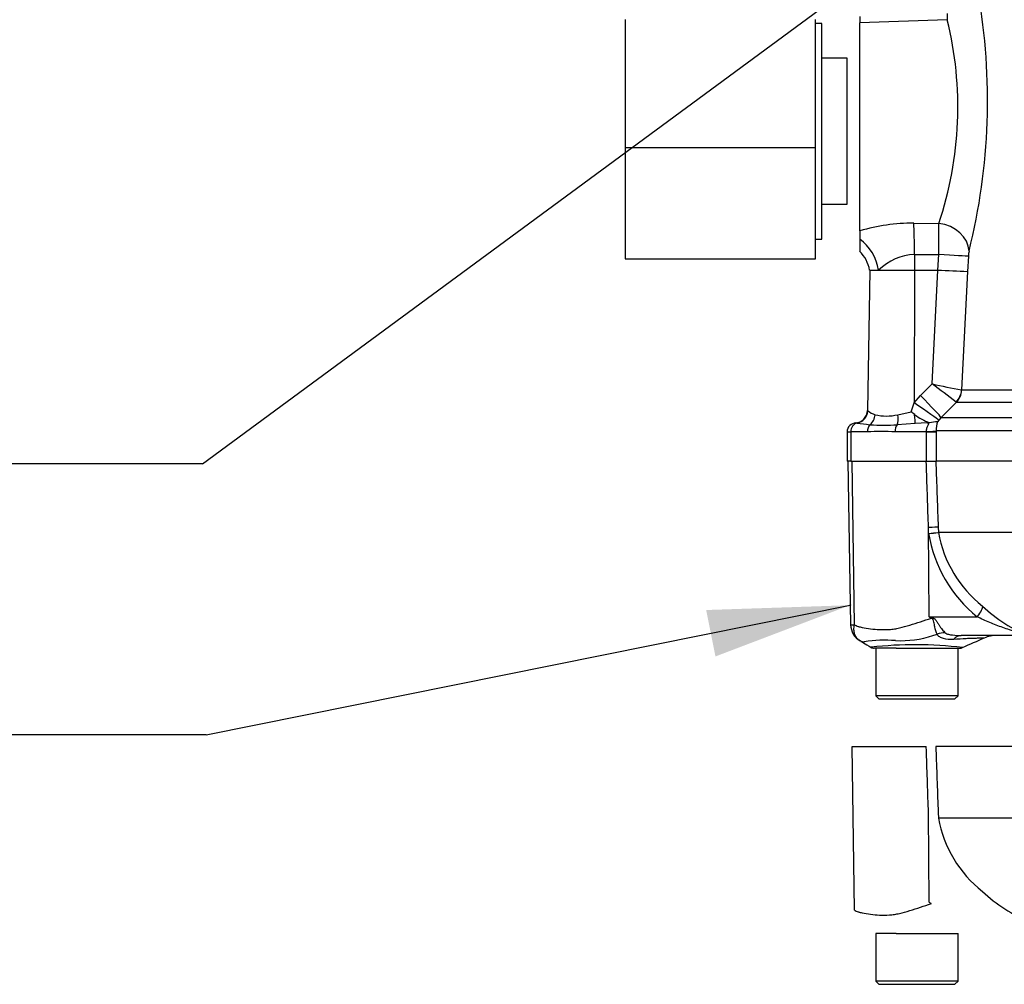
# Paper-space layout 'Sheet1' of a CAD drawing. Units: millimetres. Extents: x 0 to 2970, y 0 to 2100.
# Drawn here: x 384 to 539, y 1374 to 1526 of the extents above; entities that cross this region are included whole.
import ezdxf
from ezdxf.enums import TextEntityAlignment as Align
from ezdxf.lldxf.tags import DXFTag

# ---------------------------------------------------------------- set-up
doc = ezdxf.new("R2010")
doc.units = ezdxf.units.MM
doc.header["$LTSCALE"] = 5
for name, color, linetype in [('Default', 7, 'Continuous'), ('reference', 7, 'Continuous'), ('tangent', 7, 'Continuous'), ('TSH-1', 7, 'Continuous'), ('visible', 7, 'Continuous')]:
    doc.layers.add(name, color=color, linetype=linetype)
doc.styles.add('SEACAD_Arial', font='arial.ttf')
tags = doc.linetypes.add('HIDDEN2', pattern=[4.7625, 3.175, -1.5875]).pattern_tags.tags
tags[6:7] = [DXFTag(74, 4), DXFTag(75, 0), DXFTag(340, '0'), DXFTag(46, 0.0), DXFTag(50, 0.0), DXFTag(44, 0.0), DXFTag(45, 0.0)]
tags[4:5] = [DXFTag(74, 4), DXFTag(75, 0), DXFTag(340, '0'), DXFTag(46, 0.0), DXFTag(50, 0.0), DXFTag(44, 0.0), DXFTag(45, 0.0)]
tags = doc.linetypes.add('PHANTOM2', pattern=[31.75, 15.875, -3.175, 3.175, -3.175, 3.175, -3.175]).pattern_tags.tags
tags[14:15] = [DXFTag(74, 4), DXFTag(75, 0), DXFTag(340, '0'), DXFTag(46, 0.0), DXFTag(50, 0.0), DXFTag(44, 0.0), DXFTag(45, 0.0)]
tags[12:13] = [DXFTag(74, 4), DXFTag(75, 0), DXFTag(340, '0'), DXFTag(46, 0.0), DXFTag(50, 0.0), DXFTag(44, 0.0), DXFTag(45, 0.0)]
tags[10:11] = [DXFTag(74, 4), DXFTag(75, 0), DXFTag(340, '0'), DXFTag(46, 0.0), DXFTag(50, 0.0), DXFTag(44, 0.0), DXFTag(45, 0.0)]
tags[8:9] = [DXFTag(74, 4), DXFTag(75, 0), DXFTag(340, '0'), DXFTag(46, 0.0), DXFTag(50, 0.0), DXFTag(44, 0.0), DXFTag(45, 0.0)]
tags[6:7] = [DXFTag(74, 4), DXFTag(75, 0), DXFTag(340, '0'), DXFTag(46, 0.0), DXFTag(50, 0.0), DXFTag(44, 0.0), DXFTag(45, 0.0)]
tags[4:5] = [DXFTag(74, 4), DXFTag(75, 0), DXFTag(340, '0'), DXFTag(46, 0.0), DXFTag(50, 0.0), DXFTag(44, 0.0), DXFTag(45, 0.0)]
doc.dimstyles.new('ISO-InstDr', dxfattribs={"dimtxt": 16, "dimasz": 22.4, "dimexe": 8, "dimexo": 8, "dimgap": 4, "dimtad": 1, "dimdec": 0, "dimzin": 0, "dimdsep": 46, "dimtxsty": 'SEACAD_Arial', "dimblk1": '_SE_FILLED', "dimblk2": '_SE_FILLED', "dimsah": 1, "dimcen": 8, "dimadec": 0, "dimazin": 0, "dimtfac": 0.5, "dimtofl": 0, "dimtmove": 0, "dimatfit": 3, "dimfxl": 1, "dimtzin": 0, "dimarcsym": 0})

# ---------------------------------------------------------------- blocks, each defined once
blk = doc.blocks.new('SE4')
at = {"layer": 'reference', "color": 7, "linetype": 'PHANTOM2'}
for p, q in [((515.33, 1411.57), (527.02, 1411.57)), ((515.69, 1385.77), (515.33, 1411.57)), ((610.42, 1411.57), (528.53, 1411.57)), ((527.46, 1387.02), (527.37, 1401.09)), ((528.9, 1401.13), (528.93, 1400.33)), ((528.93, 1400.33), (542.91, 1400.33)), ((528.93, 1400.33), (528.93, 1400.33)), ((542.89, 1400.29), (528.93, 1400.29)), ((520.57, 1382.07), (519.05, 1382.07)), ((519.05, 1382.07), (519.05, 1374.57)), ((522.3, 1382.07), (520.57, 1382.07)), ((522.3, 1382.07), (532.05, 1382.07)), ((532.05, 1374.57), (532.05, 1382.07)), ((532.05, 1374.57), (519.05, 1374.57)), ((519.05, 1374.57), (519.55, 1374.07)), ((519.55, 1374.07), (531.55, 1374.07)), ((531.55, 1374.07), (532.05, 1374.57))]:
    blk.add_line(p, q, dxfattribs=at)
for centre, radius, start, end in [((547.69, 1403.69), 19.06, 190.2718, 231.7929), ((553.16, 1407.06), 25.19, 226.7549, 247.0231), ((609.47, 1518.33), 154.81, 238.0117, 238.1699)]:
    blk.add_arc(centre, radius, start, end, dxfattribs=at)
for points, knots in [([(527.37, 1401.09), (527.27, 1404.25), (527.16, 1407.41), (527.06, 1410.57), (527.04, 1410.91), (527.03, 1411.24), (527.02, 1411.57)], [0, 0, 0, 0, 0.904625, 0.904625, 0.904625, 1, 1, 1, 1]), ([(528.53, 1411.57), (528.54, 1411.24), (528.55, 1410.91), (528.56, 1410.57), (528.68, 1407.43), (528.79, 1404.28), (528.9, 1401.13)], [0, 0, 0, 0, 0.095792, 0.095792, 0.095792, 1, 1, 1, 1]), ([(515.69, 1385.77), (515.88, 1385.66), (516.08, 1385.57), (516.33, 1385.49), (516.38, 1385.47), (516.48, 1385.44), (516.54, 1385.43), (516.69, 1385.4), (516.8, 1385.37), (517.34, 1385.26), (517.78, 1385.18), (519.17, 1384.99), (520.15, 1384.95), (521.47, 1385.03), (521.74, 1385.05), (522.27, 1385.13), (522.54, 1385.19), (523.34, 1385.38), (523.88, 1385.53), (524.98, 1385.87), (525.53, 1386.05), (526.67, 1386.42), (527.24, 1386.61), (527.83, 1386.8)], [0, 0, 0, 0, 0.0625, 0.0625, 0.078125, 0.078125, 0.09375, 0.09375, 0.125, 0.125, 0.25, 0.25, 0.5, 0.5, 0.5625, 0.5625, 0.625, 0.625, 0.75, 0.75, 0.875, 0.875, 1, 1, 1, 1])]:
    blk.add_open_spline(points, degree=3, knots=knots, dxfattribs=at)
at = {"layer": 'tangent', "color": 7, "linetype": 'Continuous'}
for p, q in [((530.34, 1526.15), (516.55, 1525.66)), ((530.3, 1527.13), (530.34, 1526.15)), ((525.05, 1494.07), (529, 1494.02)), ((525.16, 1489.13), (525.16, 1486.67)), ((528.86, 1486.67), (528.99, 1489.11)), ((533.67, 1488.85), (533.55, 1486.46)), ((525.16, 1486.67), (525.14, 1465.75)), ((527.95, 1468.72), (528.86, 1486.67)), ((533.55, 1486.46), (532.6, 1467.78)), ((532.6, 1467.78), (532.61, 1467.78)), ((532.61, 1467.78), (613.33, 1467.78)), ((524.66, 1464.31), (525.14, 1465.75)), ((525.14, 1465.75), (526.11, 1466.9)), ((531.74, 1465.81), (529.35, 1463.45)), ((531.74, 1465.81), (531.72, 1465.83)), ((541.18, 1465.81), (531.74, 1465.81)), ((522.54, 1463.87), (524.66, 1464.31)), ((525.3, 1462.51), (522.43, 1462.3)), ((527.19, 1462.57), (525.3, 1462.51)), ((528.98, 1463.02), (528.81, 1462.76)), ((529.35, 1463.45), (528.98, 1463.02)), ((529.35, 1463.45), (540.9, 1463.45)), ((514.55, 1461.17), (515.12, 1461.17)), ((515.12, 1461.17), (515.12, 1456.57)), ((517.74, 1461.17), (515.12, 1461.17)), ((527.06, 1461.17), (522.12, 1461.17)), ((527.06, 1461.17), (527.06, 1461.23)), ((527.06, 1456.57), (527.06, 1461.17)), ((527.06, 1461.17), (528.57, 1461.17)), ((542.47, 1461.33), (528.57, 1461.33)), ((528.57, 1461.33), (528.57, 1461.17)), ((528.57, 1461.17), (528.57, 1456.57)), ((515.69, 1430.77), (515.33, 1456.57)), ((527.4, 1445.17), (527.37, 1446.09)), ((527.46, 1432.02), (527.37, 1446.09)), ((528.9, 1446.13), (528.93, 1445.33)), ((528.93, 1445.33), (542.91, 1445.33)), ((528.93, 1445.33), (528.93, 1445.33)), ((542.89, 1445.29), (528.93, 1445.29)), ((528.93, 1445.29), (528.93, 1445.29)), ((527.46, 1432.02), (535.07, 1432.02)), ((527.46, 1432.02), (527.89, 1431.94))]:
    blk.add_line(p, q, dxfattribs=at)
for centre, radius, start, end in [((438.28, 1513.46), 98.41, 346.0092, 9.9435), ((474.62, 1512.37), 57.39, 341.3545, 13.8883), ((524.96, 1464.54), 29.53, 89.8216, 106.5582), ((340.96, 1492.12), 188.05, 359.0816, 0.5787), ((525.61, 1480.41), 8.74, 92.942, 134.1794), ((538.71, 1488.66), 5.04, 168.4338, 177.8177), ((475.1, 1395.81), 90.05, 51.0377, 54.062), ((577.49, 1702.17), 238.65, 258.0174, 259.1559), ((520.31, 1467.77), 4.13, 232.5341, 251.0707), ((515.77, 1459.69), 2.88, 83.9042, 88.119), ((613.52, 2235.44), 779, 262.81344, 262.96725), ((520.75, 1471.3), 7.64, 256.5222, 283.4778), ((519.93, 1401.77), 59.44, 87.8908, 92.1092), ((520.29, 1498.8), 36.57, 266.6394, 273.3606), ((525.08, 1474.62), 29.55, 274.5105, 277.4843), ((523.6, 1502.61), 57.57, 273.7873, 275.3129), ((529.43, 1445.35), 0.505, 182.2101, 186.6079), ((529.43, 1445.35), 0.505, 182.0293, 186.4314), ((547.69, 1448.69), 19.06, 190.2718, 231.7929), ((548.31, 1448.56), 21.18, 189.2007, 231.3077), ((553.16, 1452.06), 25.19, 226.7549, 247.0231), ((609.47, 1563.33), 154.81, 238.0117, 238.1699), ((515.34, 1433.22), 2.47, 264.4601, 278.1457), ((520.59, 1406.18), 22.14, 85.8607, 98.7075), ((523.01, 1443.99), 15.75, 266.9941, 288.7239), ((507.66, 1504.32), 77.97, 285.1713, 285.6952), ((525.29, 1366.39), 61.22, 83.0099, 96.5411)]:
    blk.add_arc(centre, radius, start, end, dxfattribs=at)
for centre, major_axis, ratio, start_param, end_param in [((524.84, 1489.13), (0.04, 6), 0.052335, 4.712718, 5.679022), ((528.83, 1489.93), (-4.85, 1.22), 0.814057, 3.378266, 4.879354), ((514.64, 1486.67), (2.51, -5.45), 0.784479, 1.223944, 2.216556), ((605.13, 1508.57), (-503.86, 0), 0.039078, 1.411401, 1.419093), ((528.72, 1489.11), (4.99, -0.27), 0.002786, 0.131987, 1.518511), ((529.63, 1467.94), (-1.33, -2.69), 0.989515, 1.24435, 1.973342), ((529.64, 1467.93), (0, -3), 0.990987, 0.785398, 1.518436), ((524.88, 1465.83), (4.12, -2.84), 0.015346, 0.10629, 1.517781), ((525.84, 1466.99), (3.51, -3.56), 0.025014, 0.09201, 1.521597), ((515.82, 1464.53), (-1.03, -1.71), 0.989146, 0.676546, 2.091599), ((516.25, 1461.17), (0, -1.4), 0.810311, 3.299234, 4.712389), ((517.29, 1463.9), (-0.53, -1.93), 0.832729, 0.850106, 1.779337), ((521.77, 1463.9), (0.32, -1.97), 0.378401, 0.562924, 1.492155), ((525.03, 1464.43), (0.25, -1.98), 0.049743, 0.259268, 1.295975), ((518.74, 1461.17), (0, -1.4), 0.716503, 3.780546, 4.712389), ((522.9, 1461.17), (0, -1.4), 0.560241, 3.780546, 4.712389), ((526.1, 1461.33), (2.5, 0.02), 0.046355, -1.177484, -0.137918), ((526.42, 1446.05), (2.5, 0.09), 0.004338, 0.137312, 1.18238), ((534.13, 1431.98), (1.72, 1.81), 0.272762, 4.989032, 6.148383), ((526, 1431.71), (2.33, 4.42), 0.320735, -1.383933, -1.352424), ((529.05, 1425.17), (3.9, 3.13), 0.764696, 0.810121, 1.085032), ((532.51, 1424.07), (0, -5), 0.498357, 3.141593, 3.646601)]:
    blk.add_ellipse(centre, major_axis=major_axis, ratio=ratio, start_param=start_param, end_param=end_param, dxfattribs=at)
for points, knots in [([(526.11, 1466.9), (526.58, 1467.37), (527.05, 1467.83), (527.52, 1468.3), (527.67, 1468.44), (527.81, 1468.58), (527.95, 1468.72)], [0, 0, 0, 0, 0.770185, 0.770185, 0.770185, 1, 1, 1, 1]), ([(527.06, 1461.23), (527.05, 1461.33), (527.06, 1461.42), (527.08, 1461.6), (527.11, 1461.69), (527.16, 1461.86), (527.19, 1461.94), (527.26, 1462.09), (527.29, 1462.16), (527.35, 1462.28), (527.38, 1462.34), (527.41, 1462.43), (527.41, 1462.47), (527.38, 1462.52), (527.36, 1462.54), (527.28, 1462.56), (527.24, 1462.57), (527.19, 1462.57)], [0, 0, 0, 0, 0.125, 0.125, 0.25, 0.25, 0.375, 0.375, 0.5, 0.5, 0.625, 0.625, 0.75, 0.75, 0.875, 0.875, 1, 1, 1, 1]), ([(527.37, 1446.09), (527.27, 1449.25), (527.16, 1452.41), (527.06, 1455.57), (527.04, 1455.91), (527.03, 1456.24), (527.02, 1456.57)], [0, 0, 0, 0, 0.904625, 0.904625, 0.904625, 1, 1, 1, 1]), ([(528.53, 1456.57), (528.54, 1456.24), (528.55, 1455.91), (528.56, 1455.57), (528.68, 1452.43), (528.79, 1449.28), (528.9, 1446.13)], [0, 0, 0, 0, 0.095792, 0.095792, 0.095792, 1, 1, 1, 1]), ([(515.69, 1430.77), (515.88, 1430.66), (516.08, 1430.57), (516.33, 1430.49), (516.38, 1430.47), (516.48, 1430.44), (516.54, 1430.43), (516.69, 1430.4), (516.8, 1430.37), (517.34, 1430.26), (517.78, 1430.18), (519.17, 1429.99), (520.15, 1429.95), (521.47, 1430.03), (521.74, 1430.05), (522.27, 1430.13), (522.54, 1430.19), (523.34, 1430.38), (523.88, 1430.53), (524.98, 1430.87), (525.53, 1431.05), (526.67, 1431.42), (527.24, 1431.61), (527.83, 1431.8)], [0, 0, 0, 0, 0.0625, 0.0625, 0.078125, 0.078125, 0.09375, 0.09375, 0.125, 0.125, 0.25, 0.25, 0.5, 0.5, 0.5625, 0.5625, 0.625, 0.625, 0.75, 0.75, 0.875, 0.875, 1, 1, 1, 1]), ([(528.75, 1429.26), (528.6, 1429.55), (528.47, 1429.96), (528.33, 1430.67), (528.29, 1430.92), (528.21, 1431.31), (528.18, 1431.45), (528.07, 1431.69), (527.95, 1431.78), (527.83, 1431.8)], [0, 0, 0, 0, 0.5, 0.5, 0.75, 0.75, 0.875, 0.875, 1, 1, 1, 1]), ([(527.89, 1431.94), (527.96, 1431.92), (528.03, 1431.9), (528.16, 1431.84), (528.22, 1431.8), (528.39, 1431.66), (528.48, 1431.55), (528.66, 1431.31), (528.74, 1431.18), (528.9, 1430.94), (528.98, 1430.81), (529.13, 1430.57), (529.21, 1430.45), (529.37, 1430.23), (529.45, 1430.12), (529.69, 1429.81), (529.85, 1429.63), (530, 1429.48)], [0, 0, 0, 0, 0.0625, 0.0625, 0.125, 0.125, 0.25, 0.25, 0.375, 0.375, 0.5, 0.5, 0.625, 0.625, 0.75, 0.75, 1, 1, 1, 1]), ([(542.27, 1429.07), (542.35, 1429.07), (542.42, 1429.08), (542.43, 1429.13), (542.36, 1429.18), (541.97, 1429.35), (541.59, 1429.48), (540.53, 1429.84), (539.81, 1430.07), (538.4, 1430.56), (537.71, 1430.81), (536.36, 1431.38), (535.7, 1431.69), (535.07, 1432.02)], [0, 0, 0, 0, 0.0625, 0.0625, 0.125, 0.125, 0.25, 0.25, 0.5, 0.5, 0.75, 0.75, 1, 1, 1, 1]), ([(516.31, 1428.42), (516.23, 1428.49), (516.17, 1428.56), (516.03, 1428.72), (515.97, 1428.82), (515.85, 1429.02), (515.81, 1429.12), (515.73, 1429.35), (515.69, 1429.47), (515.65, 1429.71), (515.63, 1429.84), (515.62, 1430.1), (515.62, 1430.23), (515.64, 1430.43), (515.64, 1430.5), (515.66, 1430.63), (515.68, 1430.7), (515.69, 1430.77)], [0.136516, 0.136516, 0.136516, 0.136516, 0.25, 0.25, 0.375, 0.375, 0.5, 0.5, 0.625, 0.625, 0.75, 0.75, 0.875, 0.875, 0.9375, 0.9375, 1, 1, 1, 1]), ([(517.23, 1428.06), (517.23, 1428.06), (517.23, 1428.06), (517.23, 1428.06), (517.23, 1428.06), (517.22, 1428.05), (517.22, 1428.05), (517.2, 1428.04), (517.19, 1428.03), (517.16, 1428.02), (517.14, 1428.02), (517.07, 1428.02), (517.01, 1428.03), (516.84, 1428.08), (516.72, 1428.14), (516.6, 1428.22)], [0, 0, 0, 0, 0.007812, 0.007812, 0.015625, 0.03125, 0.0625, 0.0625, 0.125, 0.125, 0.25, 0.25, 0.5, 0.5, 1, 1, 1, 1]), ([(531.31, 1428.45), (530.76, 1428.42), (530.22, 1428.44), (529.64, 1428.6), (529.53, 1428.64), (529.32, 1428.73), (529.23, 1428.78), (529.05, 1428.9), (528.98, 1428.96), (528.84, 1429.1), (528.79, 1429.18), (528.75, 1429.26)], [0, 0, 0, 0, 0.5, 0.5, 0.625, 0.625, 0.75, 0.75, 0.875, 0.875, 1, 1, 1, 1]), ([(530, 1429.48), (530.06, 1429.43), (530.15, 1429.38), (530.34, 1429.31), (530.44, 1429.28), (530.75, 1429.2), (530.97, 1429.17), (531.62, 1429.09), (532.07, 1429.07), (532.51, 1429.07)], [0, 0, 0, 0, 0.125, 0.125, 0.25, 0.25, 0.5, 0.5, 1, 1, 1, 1]), ([(536.2, 1428.66), (536.2, 1428.66), (536.19, 1428.66), (536.16, 1428.66), (536.14, 1428.66), (536.06, 1428.66), (535.97, 1428.65), (535.75, 1428.65), (535.61, 1428.64), (535.28, 1428.63), (535.08, 1428.62), (534.66, 1428.61), (534.42, 1428.6), (533.9, 1428.58), (533.61, 1428.57), (532.71, 1428.53), (532.04, 1428.49), (531.31, 1428.45)], [0.5084984, 0.5084984, 0.5084984, 0.5084984, 0.53125, 0.53125, 0.5625, 0.5625, 0.625, 0.625, 0.6875, 0.6875, 0.75, 0.75, 0.8125, 0.8125, 0.875, 0.875, 1, 1, 1, 1])]:
    blk.add_open_spline(points, degree=3, knots=knots, dxfattribs=at)
blk.add_open_spline([(517.74, 1464.53), (517.74, 1464.53), (517.76, 1464.53), (517.8, 1464.5)], degree=3, dxfattribs=at)
at = {"layer": 'visible', "color": 7, "linetype": 'Continuous'}
for p, q in [((479.55, 1526.17), (479.55, 1506.02)), ((509.55, 1506.02), (509.55, 1526.17)), ((516.55, 1526.65), (516.55, 1525.66)), ((510.55, 1525.57), (509.55, 1525.57)), ((510.55, 1491.57), (510.55, 1525.57)), ((516.55, 1492.85), (516.55, 1525.66)), ((514.55, 1520.1), (510.55, 1520.1)), ((514.55, 1497.05), (514.55, 1520.1)), ((479.55, 1506.02), (479.55, 1488.43)), ((479.55, 1506.02), (509.55, 1506.02)), ((509.55, 1488.43), (509.55, 1506.02)), ((510.55, 1497.05), (514.55, 1497.05)), ((516.55, 1492.85), (516.55, 1491.53)), ((509.55, 1491.57), (510.55, 1491.57)), ((516.55, 1491.53), (516.55, 1489.6)), ((479.55, 1488.43), (509.55, 1488.43)), ((518.12, 1486.67), (517.74, 1464.53)), ((518.12, 1486.67), (519.52, 1486.67)), ((519.52, 1486.67), (525.16, 1486.67)), ((525.16, 1486.67), (528.86, 1486.67)), ((528.86, 1486.67), (528.86, 1486.67)), ((514.55, 1461.17), (514.55, 1456.57)), ((515.12, 1456.57), (514.55, 1456.57)), ((514.65, 1456.57), (515.1, 1430.74)), ((515.12, 1456.57), (527.06, 1456.57)), ((527.02, 1456.57), (528.53, 1456.57)), ((527.06, 1456.57), (528.53, 1456.57)), ((610.42, 1456.57), (528.53, 1456.57)), ((542.27, 1429.07), (532.51, 1429.07)), ((520.57, 1427.07), (518.82, 1427.07)), ((519.05, 1427.07), (519.05, 1419.57)), ((522.3, 1427.07), (520.57, 1427.07)), ((522.3, 1427.07), (532.34, 1427.07)), ((532.05, 1419.57), (532.05, 1427.07)), ((532.05, 1419.57), (519.05, 1419.57)), ((519.05, 1419.57), (519.55, 1419.07)), ((519.55, 1419.07), (531.55, 1419.07)), ((531.55, 1419.07), (532.05, 1419.57))]:
    blk.add_line(p, q, dxfattribs=at)
at = {"layer": 'visible', "color": 7, "linetype": 'HIDDEN2'}
blk.add_circle((515.05, 1433.9), 0.0617, dxfattribs=at)
at = {"layer": 'visible', "color": 7, "linetype": 'Continuous'}
for centre, radius, start, end in [((512.79, 1485.74), 5.38, 9.6706, 46.361), ((544.01, 1761.96), 275.7, 266.8498, 267.8247), ((515.74, 1464.57), 2, 273.5379, 359.0034), ((471.71, 1394.01), 88.01, 52.5717, 53.0117), ((515.95, 1461.17), 1.4, 90, 180), ((530.2, 1470.22), 8.06, 231.6199, 250.7886), ((527.04, 1465.64), 3.07, 272.7783, 279.4622), ((529.15, 1454.63), 8.14, 92.4069, 101.3869), ((532.79, 1461.37), 4.22, 160.7144, 180.5209), ((518.07, 1430.8), 2.97, 180.8029, 240.3609), ((894.89, 598.54), 904.3, 113.37042, 113.61046), ((538.19, 1424.07), 5, 90.0013, 113.8861), ((518.82, 1428.07), 1, 240.0932, 270.0041), ((532.34, 1428.07), 1, 269.9991, 292.5727)]:
    blk.add_arc(centre, radius, start, end, dxfattribs=at)
blk.add_open_spline([(516.6, 1428.22), (516.5, 1428.27), (516.42, 1428.33), (516.32, 1428.41), (516.32, 1428.41), (516.31, 1428.42)], degree=3, knots=[0, 0, 0, 0, 0.125, 0.125, 0.136516, 0.136516, 0.136516, 0.136516], dxfattribs=at)
blk.add_open_spline([(516.69, 1428.16), (516.7, 1428.16), (517.28, 1427.82), (518.43, 1427.14)], degree=3, dxfattribs=at)
blk = doc.blocks.new('SEANNOT_GROUP127')
at = {"layer": 'Default', "linetype": 'Continuous'}
blk.add_hatch(color=7, dxfattribs=at).paths.add_polyline_path([(493.79, 1425.76), (515.01, 1433.84), (492.32, 1433.08)])
at = {"layer": 'Default', "color": 7, "linetype": 'Continuous'}
blk.add_line((413.49, 1413.39), (365.49, 1413.39), dxfattribs=at)
blk.add_lwpolyline([(413.49, 1413.39), (515.01, 1433.84)], dxfattribs=at)
at = {"layer": 'Default', "color": 7, "linetype": 'Continuous', "style": 'SEACAD_Arial'}
blk.add_text('TERMINAL HOUSING', height=16, dxfattribs=at).set_placement((136.58, 1421.39), align=Align.TOP_LEFT)
blk = doc.blocks.new('SEANNOT_GROUP128')
at = {"layer": 'Default', "color": 7, "linetype": 'Continuous'}
blk.add_line((412.92, 1456.13), (364.92, 1456.13), dxfattribs=at)
blk.add_lwpolyline([(412.92, 1456.13), (588.45, 1585.41)], dxfattribs=at)
blk = doc.blocks.new('DMBLK144')
at = {"layer": 'Default', "linetype": 'Continuous'}
for points in [[(601.25, 1924.8), (623.55, 1929.13), (601.05, 1932.26)], [(529.84, 1922.38), (509.05, 1913.24), (531.68, 1915.14)]]:
    blk.add_hatch(color=7, dxfattribs=at).paths.add_polyline_path(points)
at = {"layer": 'Default', "color": 7, "linetype": 'Continuous'}
for p, q in [((623.55, 1730.07), (623.55, 1937.13)), ((537.03, 1814.39), (506.87, 1920.93))]:
    blk.add_line(p, q, dxfattribs=at)
blk.add_arc((623.55, 1508.75), 420.38, 90, 105.8049, dxfattribs=at)
at = {"layer": 'Default', "color": 7, "linetype": 'Continuous', "style": 'SEACAD_Arial'}
blk.add_text('16°', height=16, rotation=7.9024, dxfattribs=at).set_placement((546.12, 1942.6), align=Align.TOP_LEFT)
blk = doc.blocks.new('_SE_FILLED')
at = {"color": 0}
blk.add_line((0, 0), (-1, 0), dxfattribs=at)
blk.add_solid([(0, 0), (-1, -0.1665), (-1, 0.1665), (0, 0)], dxfattribs=at)

psp = doc.layouts.new('Sheet1')

# ---------------------------------------------------------------- block references
at = {"layer": 'Default'}
for name in ['SEANNOT_GROUP128', 'SEANNOT_GROUP127']:
    psp.add_blockref(name, (0, 0), dxfattribs=at)
at = {"layer": 'TSH-1'}
psp.add_blockref('SE4', (0, 0), dxfattribs=at)

# ---------------------------------------------------------------- dimensions: what is measured, and where the dimension line sits
at = {"layer": 'Default', "color": 7, "linetype": 'Continuous'}
dim = psp.add_angular_dim_2l(base=(565.75, 1925.14), line1=((623.55, 1508.75), (623.55, 1722.07)), line2=((623.55, 1508.75), (560.44, 1731.69)), text='\\A1;<>', dimstyle='ISO-InstDr', override={"dimpost": '\\X', "dimtolj": 1}, dxfattribs=at)
dim.commit()
dim.dimension.update_dxf_attribs({"geometry": 'DMBLK144', "text_midpoint": (565.75, 1925.14), "dimtype": 162})

doc.saveas('drawing.dxf')
